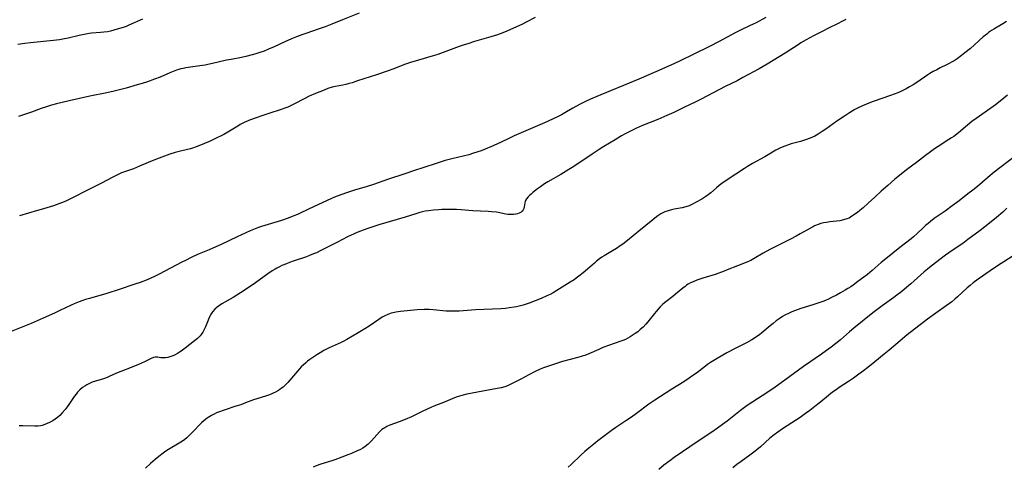
# Model space of a CAD drawing. Units: inches. Extents: x 2065506 to 2070931, y 206365 to 211837.
# Drawn here: x 2067130 to 2067364, y 210230 to 210336 of the extents above; entities that cross this region are included whole.
import ezdxf

# ---------------------------------------------------------------- set-up
doc = ezdxf.new("R2010")
doc.units = ezdxf.units.IN
doc.header["$MEASUREMENT"] = 0
doc.layers.add('c_31_T13S_R19E', color=180, linetype='Continuous')

msp = doc.modelspace()

# ---------------------------------------------------------------- linework, layer by layer
at = {"layer": 'c_31_T13S_R19E'}
for points in [[(2067210.85, 210337.13, 942), (2067206.89, 210335.6, 942), (2067204.37, 210334.57, 942), (2067202.73, 210333.93, 942), (2067201.37, 210333.45, 942), (2067198.16, 210332.36, 942), (2067197.22, 210332.02, 942), (2067195.98, 210331.54, 942), (2067194.82, 210331.08, 942), (2067193.18, 210330.37, 942), (2067190.69, 210329.21, 942), (2067189.34, 210328.61, 942), (2067188.27, 210328.19, 942), (2067187.01, 210327.74, 942), (2067186.35, 210327.53, 942), (2067185.43, 210327.26, 942), (2067184, 210326.9, 942), (2067182.97, 210326.68, 942), (2067180.45, 210326.21, 942), (2067179.39, 210325.99, 942), (2067176.08, 210325.23, 942), (2067174.97, 210324.99, 942), (2067174.36, 210324.87, 942), (2067173.05, 210324.66, 942), (2067169.71, 210324.18, 942), (2067169.12, 210324.07, 942), (2067168.54, 210323.94, 942), (2067168.05, 210323.81, 942), (2067167.56, 210323.66, 942), (2067166.76, 210323.37, 942), (2067165.97, 210323.04, 942), (2067163.65, 210322.02, 942), (2067162.32, 210321.48, 942), (2067160.63, 210320.89, 942), (2067159.4, 210320.5, 942), (2067158.23, 210320.15, 942), (2067155.58, 210319.4, 942), (2067152.8, 210318.7, 942), (2067151, 210318.31, 942), (2067146.96, 210317.52, 942), (2067142.12, 210316.41, 942), (2067139.09, 210315.68, 942), (2067137.88, 210315.34, 942), (2067136.7, 210314.97, 942), (2067135.45, 210314.53, 942), (2067133.15, 210313.68, 942), (2067130.08, 210312.67, 942)], [(2067307.14, 210336.11, 938), (2067304.85, 210334.87, 938), (2067304.17, 210334.52, 938), (2067303.33, 210334.12, 938), (2067301.14, 210333.12, 938), (2067299.92, 210332.52, 938), (2067296.13, 210330.44, 938), (2067293.86, 210329.26, 938), (2067290.09, 210327.44, 938), (2067286.89, 210325.84, 938), (2067285.35, 210325.12, 938), (2067281.23, 210323.37, 938), (2067277.07, 210321.53, 938), (2067273.44, 210320.05, 938), (2067270.37, 210318.75, 938), (2067267.12, 210317.41, 938), (2067265.65, 210316.77, 938), (2067264.47, 210316.22, 938), (2067263.04, 210315.49, 938), (2067261.48, 210314.64, 938), (2067259.96, 210313.76, 938), (2067258.79, 210313.1, 938), (2067257.78, 210312.59, 938), (2067256.6, 210312.03, 938), (2067254.7, 210311.19, 938), (2067250.88, 210309.55, 938), (2067247.54, 210308.07, 938), (2067245.94, 210307.33, 938), (2067243.4, 210306.12, 938), (2067242.16, 210305.56, 938), (2067240.68, 210304.94, 938), (2067239.69, 210304.57, 938), (2067237.92, 210303.97, 938), (2067236.77, 210303.62, 938), (2067235.48, 210303.28, 938), (2067232.8, 210302.62, 938), (2067231.23, 210302.21, 938), (2067229.78, 210301.77, 938), (2067225.44, 210300.39, 938), (2067224.44, 210300.07, 938), (2067221.36, 210299.01, 938), (2067217.76, 210297.8, 938), (2067214.2, 210296.57, 938), (2067212.5, 210296.03, 938), (2067209.93, 210295.27, 938), (2067208.04, 210294.66, 938), (2067206.44, 210294.09, 938), (2067205.01, 210293.55, 938), (2067204.25, 210293.23, 938), (2067203.06, 210292.7, 938), (2067200.19, 210291.36, 938), (2067196.98, 210289.83, 938), (2067196.2, 210289.48, 938), (2067195.33, 210289.11, 938), (2067194.01, 210288.62, 938), (2067192.39, 210288.06, 938), (2067190.81, 210287.55, 938), (2067187.71, 210286.61, 938), (2067186.98, 210286.37, 938), (2067185.76, 210285.89, 938), (2067184.98, 210285.55, 938), (2067181.9, 210284.14, 938), (2067178.09, 210282.31, 938), (2067176.89, 210281.76, 938), (2067175.29, 210281.08, 938), (2067172.53, 210279.95, 938), (2067171, 210279.25, 938), (2067169.66, 210278.58, 938), (2067168.82, 210278.14, 938), (2067163.45, 210275.29, 938), (2067162.32, 210274.74, 938), (2067161.43, 210274.35, 938), (2067160.59, 210274.01, 938), (2067158.91, 210273.37, 938), (2067157.68, 210272.92, 938), (2067153.95, 210271.65, 938), (2067151.03, 210270.73, 938), (2067146.92, 210269.57, 938), (2067146, 210269.28, 938), (2067145.09, 210268.97, 938), (2067144.49, 210268.75, 938), (2067143.31, 210268.27, 938), (2067142.57, 210267.94, 938), (2067139.91, 210266.67, 938), (2067138.6, 210266.06, 938), (2067135.92, 210264.91, 938), (2067133.09, 210263.66, 938), (2067131.54, 210263.01, 938), (2067127.94, 210261.61, 938)], [(2067159.48, 210335.72, 944), (2067156.27, 210334.3, 944), (2067155.6, 210334.03, 944), (2067154.91, 210333.78, 944), (2067154.06, 210333.5, 944), (2067152.65, 210333.1, 944), (2067151.91, 210332.92, 944), (2067151.16, 210332.76, 944), (2067150.35, 210332.64, 944), (2067149.56, 210332.56, 944), (2067147.43, 210332.39, 944), (2067146.86, 210332.33, 944), (2067146.07, 210332.21, 944), (2067145.27, 210332.06, 944), (2067144.48, 210331.89, 944), (2067141.85, 210331.24, 944), (2067140.62, 210331, 944), (2067139.84, 210330.87, 944), (2067138.39, 210330.69, 944), (2067132.91, 210330.11, 944), (2067131.6, 210329.95, 944), (2067129.94, 210329.71, 944)], [(2067326.13, 210335.69, 936), (2067325.18, 210335.17, 936), (2067324.32, 210334.72, 936), (2067322.04, 210333.61, 936), (2067320.67, 210332.91, 936), (2067318.43, 210331.75, 936), (2067316.72, 210330.81, 936), (2067315.49, 210330.09, 936), (2067314.85, 210329.69, 936), (2067311.78, 210327.7, 936), (2067307.49, 210325.1, 936), (2067305.59, 210324, 936), (2067301.76, 210321.88, 936), (2067300.37, 210321.16, 936), (2067297.52, 210319.77, 936), (2067291.88, 210316.75, 936), (2067290.62, 210316.12, 936), (2067287.74, 210314.77, 936), (2067285.35, 210313.62, 936), (2067283.75, 210312.89, 936), (2067281.62, 210312, 936), (2067277.96, 210310.56, 936), (2067276.53, 210309.93, 936), (2067275.25, 210309.29, 936), (2067273.87, 210308.55, 936), (2067273.01, 210308.07, 936), (2067271.45, 210307.15, 936), (2067268.79, 210305.53, 936), (2067267.68, 210304.84, 936), (2067266.01, 210303.73, 936), (2067263.83, 210302.25, 936), (2067261.31, 210300.61, 936), (2067260.48, 210300.08, 936), (2067258.6, 210298.96, 936), (2067255.52, 210297.21, 936), (2067254.71, 210296.7, 936), (2067253.76, 210296.03, 936), (2067253.09, 210295.52, 936), (2067251.98, 210294.66, 936), (2067251.54, 210294.3, 936), (2067251.18, 210293.99, 936), (2067250.86, 210293.67, 936), (2067250.46, 210293.17, 936), (2067250.24, 210292.8, 936), (2067250.13, 210292.5, 936), (2067250.06, 210292.2, 936), (2067249.91, 210291.24, 936), (2067249.82, 210290.89, 936), (2067249.67, 210290.56, 936), (2067249.45, 210290.27, 936), (2067249.17, 210290.02, 936), (2067248.73, 210289.77, 936), (2067248.34, 210289.62, 936), (2067247.91, 210289.52, 936), (2067247.38, 210289.45, 936), (2067246.93, 210289.43, 936), (2067246.48, 210289.44, 936), (2067246.04, 210289.48, 936), (2067245.59, 210289.55, 936), (2067243.76, 210289.93, 936), (2067243.34, 210289.99, 936), (2067242.21, 210290.12, 936), (2067241.41, 210290.18, 936), (2067237.73, 210290.36, 936), (2067235.01, 210290.57, 936), (2067233.85, 210290.63, 936), (2067232.87, 210290.64, 936), (2067230.38, 210290.61, 936), (2067229.69, 210290.59, 936), (2067228.45, 210290.5, 936), (2067227.21, 210290.35, 936), (2067226.45, 210290.22, 936), (2067225.71, 210290.06, 936), (2067225.16, 210289.92, 936), (2067224.23, 210289.64, 936), (2067221.68, 210288.84, 936), (2067215.44, 210286.97, 936), (2067212.85, 210286.13, 936), (2067211.75, 210285.75, 936), (2067211.13, 210285.51, 936), (2067210.51, 210285.26, 936), (2067209.64, 210284.88, 936), (2067208.09, 210284.14, 936), (2067205.66, 210282.92, 936), (2067201.73, 210280.9, 936), (2067200.67, 210280.39, 936), (2067200.02, 210280.11, 936), (2067199.04, 210279.71, 936), (2067198.34, 210279.44, 936), (2067195.16, 210278.36, 936), (2067194.28, 210278.04, 936), (2067193.61, 210277.79, 936), (2067192.52, 210277.33, 936), (2067191.92, 210277.04, 936), (2067191.33, 210276.73, 936), (2067190.94, 210276.51, 936), (2067190.21, 210276.08, 936), (2067189.15, 210275.37, 936), (2067186.25, 210273.26, 936), (2067184.74, 210272.24, 936), (2067182.72, 210270.93, 936), (2067180.94, 210269.82, 936), (2067178.27, 210268.27, 936), (2067177.7, 210267.9, 936), (2067177.14, 210267.48, 936), (2067176.62, 210267.02, 936), (2067176.06, 210266.4, 936), (2067175.6, 210265.71, 936), (2067175.43, 210265.39, 936), (2067175.18, 210264.82, 936), (2067174.58, 210263.23, 936), (2067174.4, 210262.8, 936), (2067174.11, 210262.18, 936), (2067173.77, 210261.59, 936), (2067173.37, 210261.02, 936), (2067173.13, 210260.72, 936), (2067172.5, 210260.1, 936), (2067171.81, 210259.52, 936), (2067169.62, 210257.78, 936), (2067168.64, 210257.05, 936), (2067168.28, 210256.82, 936), (2067167.77, 210256.51, 936), (2067166.89, 210256.07, 936), (2067166.19, 210255.77, 936), (2067165.5, 210255.57, 936), (2067164.92, 210255.48, 936), (2067164.37, 210255.46, 936), (2067163.85, 210255.49, 936), (2067163.02, 210255.62, 936), (2067162.5, 210255.63, 936), (2067162.08, 210255.56, 936), (2067161.53, 210255.33, 936), (2067159.96, 210254.55, 936), (2067158.54, 210253.92, 936), (2067156.83, 210253.23, 936), (2067154.32, 210252.29, 936), (2067153.68, 210252.04, 936), (2067151.7, 210251.11, 936), (2067151.07, 210250.84, 936), (2067150.25, 210250.54, 936), (2067148.36, 210249.97, 936), (2067147.54, 210249.69, 936), (2067146.88, 210249.4, 936), (2067146.25, 210249.07, 936), (2067145.83, 210248.81, 936), (2067145.3, 210248.44, 936), (2067144.65, 210247.88, 936), (2067144.1, 210247.32, 936), (2067143.74, 210246.9, 936), (2067143.31, 210246.35, 936), (2067142.03, 210244.47, 936), (2067141.6, 210243.86, 936), (2067141.15, 210243.26, 936), (2067140.43, 210242.42, 936), (2067139.89, 210241.86, 936), (2067139.31, 210241.35, 936), (2067138.79, 210240.95, 936), (2067138.24, 210240.59, 936), (2067137.47, 210240.17, 936), (2067136.9, 210239.9, 936), (2067136.31, 210239.66, 936), (2067135.69, 210239.47, 936), (2067135.32, 210239.39, 936), (2067134.71, 210239.3, 936), (2067134, 210239.27, 936), (2067131.13, 210239.39, 936), (2067130.27, 210239.38, 936)], [(2067252.54, 210336.1, 940), (2067250.39, 210335.02, 940), (2067249.34, 210334.51, 940), (2067245.23, 210332.67, 940), (2067244.19, 210332.25, 940), (2067243.63, 210332.04, 940), (2067242.03, 210331.52, 940), (2067240.39, 210331.04, 940), (2067238.18, 210330.41, 940), (2067236.57, 210329.93, 940), (2067235.7, 210329.65, 940), (2067234.49, 210329.24, 940), (2067231.39, 210328.07, 940), (2067229.47, 210327.4, 940), (2067228.34, 210327.04, 940), (2067224.85, 210326.06, 940), (2067223.01, 210325.47, 940), (2067221.79, 210325.04, 940), (2067218.77, 210323.88, 940), (2067217.46, 210323.41, 940), (2067214.89, 210322.54, 940), (2067210.43, 210321.09, 940), (2067209.12, 210320.68, 940), (2067208.47, 210320.49, 940), (2067207.68, 210320.28, 940), (2067206.95, 210320.13, 940), (2067205.24, 210319.82, 940), (2067204.41, 210319.63, 940), (2067203.37, 210319.29, 940), (2067202.51, 210318.95, 940), (2067200.44, 210318.1, 940), (2067199, 210317.47, 940), (2067197.95, 210316.96, 940), (2067195.31, 210315.56, 940), (2067194.57, 210315.21, 940), (2067193.9, 210314.91, 940), (2067193.21, 210314.64, 940), (2067192.37, 210314.34, 940), (2067189.43, 210313.41, 940), (2067187.73, 210312.83, 940), (2067186.44, 210312.36, 940), (2067184.87, 210311.77, 940), (2067184.14, 210311.47, 940), (2067183.59, 210311.23, 940), (2067182.65, 210310.76, 940), (2067182.05, 210310.41, 940), (2067179.69, 210308.95, 940), (2067178.76, 210308.42, 940), (2067178.24, 210308.15, 940), (2067176.92, 210307.5, 940), (2067175.69, 210306.92, 940), (2067173.58, 210306.02, 940), (2067172.18, 210305.48, 940), (2067171.3, 210305.18, 940), (2067170.84, 210305.05, 940), (2067168.77, 210304.55, 940), (2067167.85, 210304.31, 940), (2067167.18, 210304.11, 940), (2067165.97, 210303.71, 940), (2067162.18, 210302.31, 940), (2067160.8, 210301.76, 940), (2067158.76, 210300.89, 940), (2067157.31, 210300.3, 940), (2067154.54, 210299.3, 940), (2067153.87, 210299.03, 940), (2067153.21, 210298.73, 940), (2067152.42, 210298.33, 940), (2067149.77, 210296.88, 940), (2067146.77, 210295.39, 940), (2067142.77, 210293.33, 940), (2067141.32, 210292.65, 940), (2067140.28, 210292.22, 940), (2067139.64, 210291.98, 940), (2067138.37, 210291.53, 940), (2067136.03, 210290.8, 940), (2067134.58, 210290.37, 940), (2067130.3, 210289.13, 940)], [(2067364.18, 210335.17, 934), (2067363.31, 210334.62, 934), (2067361.23, 210333.4, 934), (2067360.64, 210333.03, 934), (2067359.93, 210332.54, 934), (2067359.5, 210332.21, 934), (2067358.69, 210331.54, 934), (2067355.64, 210328.82, 934), (2067354.34, 210327.73, 934), (2067353.52, 210327.1, 934), (2067352.52, 210326.37, 934), (2067351.82, 210325.9, 934), (2067351.2, 210325.53, 934), (2067350.6, 210325.21, 934), (2067349.99, 210324.9, 934), (2067348.5, 210324.19, 934), (2067347.67, 210323.77, 934), (2067346.83, 210323.31, 934), (2067346.01, 210322.83, 934), (2067345.59, 210322.56, 934), (2067342.96, 210320.74, 934), (2067342.06, 210320.16, 934), (2067341.24, 210319.67, 934), (2067340.41, 210319.22, 934), (2067339.35, 210318.68, 934), (2067338.46, 210318.28, 934), (2067337.6, 210317.93, 934), (2067336.74, 210317.61, 934), (2067332.59, 210316.22, 934), (2067331.56, 210315.84, 934), (2067331.04, 210315.63, 934), (2067330.04, 210315.19, 934), (2067328.92, 210314.64, 934), (2067328.29, 210314.3, 934), (2067327.66, 210313.94, 934), (2067327, 210313.55, 934), (2067325.8, 210312.77, 934), (2067323.99, 210311.55, 934), (2067321.38, 210309.66, 934), (2067320.56, 210309.09, 934), (2067319.58, 210308.46, 934), (2067318.77, 210308.01, 934), (2067318.22, 210307.75, 934), (2067317.68, 210307.52, 934), (2067316.61, 210307.12, 934), (2067315.36, 210306.74, 934), (2067313.16, 210306.16, 934), (2067312.55, 210305.97, 934), (2067311.69, 210305.67, 934), (2067311.08, 210305.42, 934), (2067310.47, 210305.15, 934), (2067309.56, 210304.68, 934), (2067306.9, 210303.15, 934), (2067304, 210301.53, 934), (2067302.83, 210300.83, 934), (2067302.15, 210300.39, 934), (2067300.06, 210299, 934), (2067297.54, 210297.36, 934), (2067296.74, 210296.81, 934), (2067296.09, 210296.32, 934), (2067295.47, 210295.81, 934), (2067294.12, 210294.58, 934), (2067293.53, 210294.1, 934), (2067292.99, 210293.71, 934), (2067292.02, 210293.11, 934), (2067290.65, 210292.34, 934), (2067289.8, 210291.9, 934), (2067289.01, 210291.54, 934), (2067288.19, 210291.25, 934), (2067287.34, 210291.03, 934), (2067285.45, 210290.69, 934), (2067284.8, 210290.54, 934), (2067284.03, 210290.33, 934), (2067283.27, 210290.07, 934), (2067282.8, 210289.85, 934), (2067282.3, 210289.58, 934), (2067281.58, 210289.11, 934), (2067280.88, 210288.59, 934), (2067280.39, 210288.2, 934), (2067277.07, 210285.52, 934), (2067274.37, 210283.26, 934), (2067273.26, 210282.39, 934), (2067272.69, 210281.99, 934), (2067271.77, 210281.38, 934), (2067270.86, 210280.83, 934), (2067268.86, 210279.67, 934), (2067268.31, 210279.32, 934), (2067267.76, 210278.94, 934), (2067267.08, 210278.42, 934), (2067266.54, 210277.95, 934), (2067264.91, 210276.49, 934), (2067263.93, 210275.64, 934), (2067262.9, 210274.81, 934), (2067262.27, 210274.35, 934), (2067261.79, 210274.01, 934), (2067260.85, 210273.39, 934), (2067257.69, 210271.43, 934), (2067256.75, 210270.89, 934), (2067256.04, 210270.51, 934), (2067255.32, 210270.16, 934), (2067253.97, 210269.58, 934), (2067252.51, 210268.99, 934), (2067251.11, 210268.46, 934), (2067249.88, 210268.04, 934), (2067249.33, 210267.87, 934), (2067248.73, 210267.72, 934), (2067248.12, 210267.58, 934), (2067247.51, 210267.47, 934), (2067246.39, 210267.3, 934), (2067245.46, 210267.21, 934), (2067244.39, 210267.13, 934), (2067238.36, 210266.88, 934), (2067237.45, 210266.82, 934), (2067234.54, 210266.56, 934), (2067233.47, 210266.51, 934), (2067232.65, 210266.51, 934), (2067231.45, 210266.56, 934), (2067228.35, 210266.86, 934), (2067227.37, 210266.91, 934), (2067226.18, 210266.91, 934), (2067224.56, 210266.85, 934), (2067221.4, 210266.56, 934), (2067220.64, 210266.47, 934), (2067219.51, 210266.3, 934), (2067219.2, 210266.24, 934), (2067218.4, 210266.04, 934), (2067217.62, 210265.79, 934), (2067216.89, 210265.46, 934), (2067216.3, 210265.12, 934), (2067214.45, 210263.83, 934), (2067213.19, 210262.99, 934), (2067212.13, 210262.33, 934), (2067210.55, 210261.42, 934), (2067207.88, 210259.82, 934), (2067207.18, 210259.43, 934), (2067206.52, 210259.11, 934), (2067203.68, 210257.84, 934), (2067203.04, 210257.53, 934), (2067202.41, 210257.2, 934), (2067201.56, 210256.7, 934), (2067200.78, 210256.19, 934), (2067199.13, 210255.06, 934), (2067198.61, 210254.68, 934), (2067198.17, 210254.33, 934), (2067197.55, 210253.79, 934), (2067197.11, 210253.36, 934), (2067196.68, 210252.9, 934), (2067196.2, 210252.36, 934), (2067195.28, 210251.23, 934), (2067194.38, 210250.19, 934), (2067193.92, 210249.68, 934), (2067193.36, 210249.11, 934), (2067192.78, 210248.57, 934), (2067192.42, 210248.27, 934), (2067192.05, 210248, 934), (2067191.55, 210247.67, 934), (2067191.03, 210247.38, 934), (2067190.61, 210247.16, 934), (2067189.97, 210246.88, 934), (2067189.32, 210246.63, 934), (2067188.82, 210246.46, 934), (2067186.57, 210245.8, 934), (2067185.81, 210245.54, 934), (2067183.85, 210244.79, 934), (2067182.75, 210244.39, 934), (2067181.62, 210244.01, 934), (2067178.81, 210243.11, 934), (2067177.52, 210242.64, 934), (2067177.04, 210242.44, 934), (2067176.44, 210242.16, 934), (2067175.86, 210241.86, 934), (2067175.07, 210241.39, 934), (2067174.78, 210241.2, 934), (2067174.11, 210240.68, 934), (2067173.47, 210240.1, 934), (2067173.01, 210239.64, 934), (2067171.64, 210238.18, 934), (2067170.91, 210237.45, 934), (2067169.96, 210236.56, 934), (2067169.47, 210236.15, 934), (2067168.96, 210235.77, 934), (2067168.18, 210235.25, 934), (2067165.61, 210233.78, 934), (2067165.01, 210233.39, 934), (2067164.35, 210232.92, 934), (2067163.37, 210232.15, 934), (2067162.47, 210231.4, 934), (2067161.38, 210230.43, 934), (2067160.21, 210229.34, 934)], [(2067364.46, 210317.76, 932), (2067362.66, 210316.3, 932), (2067361.56, 210315.45, 932), (2067359.15, 210313.68, 932), (2067357.02, 210312.2, 932), (2067355.98, 210311.45, 932), (2067354.93, 210310.63, 932), (2067352.79, 210308.84, 932), (2067351.69, 210307.97, 932), (2067351.2, 210307.61, 932), (2067350.57, 210307.19, 932), (2067347.97, 210305.55, 932), (2067347.16, 210305.02, 932), (2067346.19, 210304.34, 932), (2067345.03, 210303.46, 932), (2067342.88, 210301.75, 932), (2067340.52, 210300.02, 932), (2067338.82, 210298.71, 932), (2067337.73, 210297.82, 932), (2067336.08, 210296.33, 932), (2067334.53, 210294.98, 932), (2067333, 210293.57, 932), (2067331.43, 210292.15, 932), (2067330.23, 210291.02, 932), (2067329.48, 210290.39, 932), (2067328.87, 210289.93, 932), (2067327.59, 210289.02, 932), (2067326.89, 210288.62, 932), (2067326.4, 210288.41, 932), (2067325.59, 210288.16, 932), (2067324.74, 210287.99, 932), (2067323.88, 210287.87, 932), (2067322.35, 210287.7, 932), (2067321.52, 210287.58, 932), (2067320.85, 210287.45, 932), (2067320.22, 210287.29, 932), (2067319.6, 210287.1, 932), (2067318.72, 210286.76, 932), (2067318.43, 210286.62, 932), (2067317.72, 210286.25, 932), (2067315.31, 210284.86, 932), (2067314.35, 210284.33, 932), (2067313.02, 210283.64, 932), (2067310.17, 210282.2, 932), (2067308.09, 210281.12, 932), (2067306.54, 210280.26, 932), (2067304.4, 210279.01, 932), (2067303.61, 210278.59, 932), (2067303.19, 210278.39, 932), (2067302.25, 210277.98, 932), (2067300.48, 210277.31, 932), (2067298.04, 210276.32, 932), (2067297.31, 210276.04, 932), (2067295.13, 210275.27, 932), (2067292.26, 210274.35, 932), (2067290.84, 210273.86, 932), (2067289.94, 210273.51, 932), (2067289.36, 210273.25, 932), (2067288.81, 210272.95, 932), (2067288.41, 210272.7, 932), (2067288.03, 210272.43, 932), (2067287.51, 210272.02, 932), (2067285.79, 210270.56, 932), (2067285.1, 210270, 932), (2067283.45, 210268.75, 932), (2067282.79, 210268.19, 932), (2067282.17, 210267.57, 932), (2067281.19, 210266.47, 932), (2067280.81, 210266.02, 932), (2067279.22, 210264.02, 932), (2067278.72, 210263.45, 932), (2067278.09, 210262.79, 932), (2067277.41, 210262.17, 932), (2067276.82, 210261.68, 932), (2067276.21, 210261.22, 932), (2067275.75, 210260.9, 932), (2067274.99, 210260.44, 932), (2067274.45, 210260.14, 932), (2067273.89, 210259.87, 932), (2067273.3, 210259.61, 932), (2067272.83, 210259.43, 932), (2067269.88, 210258.42, 932), (2067268.54, 210257.91, 932), (2067267.57, 210257.5, 932), (2067265.27, 210256.47, 932), (2067264.28, 210256.08, 932), (2067263.67, 210255.87, 932), (2067262.62, 210255.56, 932), (2067258.98, 210254.6, 932), (2067257.55, 210254.18, 932), (2067255.88, 210253.63, 932), (2067254.51, 210253.11, 932), (2067253.68, 210252.77, 932), (2067252.52, 210252.24, 932), (2067251.05, 210251.48, 932), (2067249.26, 210250.48, 932), (2067248.67, 210250.17, 932), (2067247.09, 210249.39, 932), (2067245.93, 210248.87, 932), (2067245.32, 210248.65, 932), (2067244.45, 210248.39, 932), (2067243.55, 210248.19, 932), (2067242.28, 210247.97, 932), (2067240.11, 210247.62, 932), (2067236.3, 210246.87, 932), (2067235.16, 210246.59, 932), (2067234.6, 210246.43, 932), (2067234.02, 210246.23, 932), (2067233.44, 210246, 932), (2067231.2, 210245.03, 932), (2067228.48, 210244.01, 932), (2067227.78, 210243.72, 932), (2067225.93, 210242.87, 932), (2067223.18, 210241.52, 932), (2067221.72, 210240.86, 932), (2067220.32, 210240.32, 932), (2067218.11, 210239.52, 932), (2067217.37, 210239.19, 932), (2067216.89, 210238.94, 932), (2067216.57, 210238.73, 932), (2067216.21, 210238.48, 932), (2067215.64, 210237.98, 932), (2067214.97, 210237.28, 932), (2067213.72, 210235.85, 932), (2067213.33, 210235.43, 932), (2067212.91, 210235.03, 932), (2067212.25, 210234.49, 932), (2067211.69, 210234.12, 932), (2067211.1, 210233.79, 932), (2067210.21, 210233.35, 932), (2067209, 210232.82, 932), (2067208.16, 210232.48, 932), (2067206.69, 210231.94, 932), (2067205.02, 210231.34, 932), (2067204.33, 210231.11, 932), (2067201.76, 210230.32, 932), (2067200.64, 210229.92, 932), (2067199.88, 210229.6, 932)], [(2067368.14, 210304.71, 930), (2067362.3, 210300.25, 930), (2067360.91, 210299.14, 930), (2067359.73, 210298.16, 930), (2067357.3, 210296.1, 930), (2067356.23, 210295.23, 930), (2067355.06, 210294.31, 930), (2067352.97, 210292.7, 930), (2067351.36, 210291.5, 930), (2067349.63, 210290.26, 930), (2067347.08, 210288.47, 930), (2067346.18, 210287.8, 930), (2067345.61, 210287.34, 930), (2067345.1, 210286.9, 930), (2067344.48, 210286.33, 930), (2067343.04, 210284.94, 930), (2067342.14, 210284.14, 930), (2067341.59, 210283.69, 930), (2067338.92, 210281.62, 930), (2067335.6, 210278.95, 930), (2067334.5, 210278.04, 930), (2067332.36, 210276.21, 930), (2067331.23, 210275.26, 930), (2067330.36, 210274.57, 930), (2067329.01, 210273.55, 930), (2067327.89, 210272.74, 930), (2067327.32, 210272.35, 930), (2067326.61, 210271.9, 930), (2067325.99, 210271.53, 930), (2067324.89, 210270.9, 930), (2067323.93, 210270.37, 930), (2067322.73, 210269.75, 930), (2067321.99, 210269.39, 930), (2067321.29, 210269.07, 930), (2067320.71, 210268.84, 930), (2067319.98, 210268.57, 930), (2067318.34, 210268.02, 930), (2067315.46, 210267.14, 930), (2067313.99, 210266.62, 930), (2067313.36, 210266.36, 930), (2067312.73, 210266.09, 930), (2067311.7, 210265.57, 930), (2067311.13, 210265.25, 930), (2067310.58, 210264.9, 930), (2067310.09, 210264.57, 930), (2067309.62, 210264.23, 930), (2067308.9, 210263.66, 930), (2067308.21, 210263.08, 930), (2067306.23, 210261.38, 930), (2067305.71, 210260.97, 930), (2067305.06, 210260.51, 930), (2067304.47, 210260.13, 930), (2067303.87, 210259.77, 930), (2067302.61, 210259.08, 930), (2067299.89, 210257.69, 930), (2067297.93, 210256.64, 930), (2067295.62, 210255.32, 930), (2067294.1, 210254.4, 930), (2067293.35, 210253.89, 930), (2067292.86, 210253.53, 930), (2067290.71, 210251.89, 930), (2067289.91, 210251.3, 930), (2067288.99, 210250.65, 930), (2067287.75, 210249.83, 930), (2067284.9, 210248.06, 930), (2067280.91, 210245.49, 930), (2067279.47, 210244.49, 930), (2067276.49, 210242.28, 930), (2067275.33, 210241.45, 930), (2067274, 210240.55, 930), (2067271.66, 210239.02, 930), (2067270.49, 210238.2, 930), (2067269.27, 210237.28, 930), (2067267.4, 210235.84, 930), (2067266.39, 210235.04, 930), (2067265.2, 210234.07, 930), (2067264.27, 210233.27, 930), (2067263.35, 210232.43, 930), (2067261.06, 210230.25, 930), (2067260.34, 210229.6, 930)], [(2067364.31, 210290.92, 928), (2067363.3, 210290.02, 928), (2067361.81, 210288.76, 928), (2067360.15, 210287.42, 928), (2067357.93, 210285.68, 928), (2067355.07, 210283.52, 928), (2067353.83, 210282.62, 928), (2067351.34, 210280.93, 928), (2067349.74, 210279.8, 928), (2067346.36, 210277.2, 928), (2067345.51, 210276.52, 928), (2067344.71, 210275.85, 928), (2067341.53, 210273.05, 928), (2067340.58, 210272.24, 928), (2067339.36, 210271.23, 928), (2067338.25, 210270.36, 928), (2067337.47, 210269.77, 928), (2067334.75, 210267.8, 928), (2067333.46, 210266.83, 928), (2067332.55, 210266.12, 928), (2067328.03, 210262.52, 928), (2067326.96, 210261.62, 928), (2067324.83, 210259.76, 928), (2067323.74, 210258.87, 928), (2067322.63, 210258.02, 928), (2067321.55, 210257.22, 928), (2067320.36, 210256.37, 928), (2067316.11, 210253.43, 928), (2067311.66, 210250.16, 928), (2067309.4, 210248.55, 928), (2067307.4, 210247.2, 928), (2067304.06, 210245.04, 928), (2067302.79, 210244.17, 928), (2067301.2, 210242.99, 928), (2067297.99, 210240.49, 928), (2067296.91, 210239.68, 928), (2067295.75, 210238.84, 928), (2067294.37, 210237.91, 928), (2067291.11, 210235.76, 928), (2067285.44, 210231.84, 928), (2067284.43, 210231.11, 928), (2067283.04, 210230.06, 928), (2067281.79, 210229.04, 928)], [(2067365.79, 210279.68, 926), (2067363.53, 210278.26, 926), (2067362.3, 210277.44, 926), (2067360.35, 210276.07, 926), (2067357.52, 210274.14, 926), (2067356.31, 210273.23, 926), (2067355.6, 210272.65, 926), (2067354.9, 210272.05, 926), (2067352.55, 210269.91, 926), (2067351.94, 210269.38, 926), (2067351.21, 210268.78, 926), (2067349.91, 210267.81, 926), (2067347.46, 210266.09, 926), (2067345.49, 210264.64, 926), (2067340.67, 210260.91, 926), (2067339.57, 210260.03, 926), (2067338.99, 210259.54, 926), (2067336.37, 210257.3, 926), (2067335.22, 210256.35, 926), (2067332.99, 210254.57, 926), (2067331.35, 210253.23, 926), (2067330.33, 210252.42, 926), (2067329.22, 210251.58, 926), (2067327.94, 210250.68, 926), (2067326.74, 210249.87, 926), (2067324.52, 210248.43, 926), (2067323.8, 210247.94, 926), (2067323.17, 210247.48, 926), (2067322.54, 210247, 926), (2067321.52, 210246.19, 926), (2067319.8, 210244.74, 926), (2067318.8, 210243.92, 926), (2067317.6, 210242.99, 926), (2067316.59, 210242.26, 926), (2067315.32, 210241.38, 926), (2067312.19, 210239.37, 926), (2067311.1, 210238.65, 926), (2067309.99, 210237.89, 926), (2067309.11, 210237.24, 926), (2067308.15, 210236.45, 926), (2067305.91, 210234.44, 926), (2067304.62, 210233.35, 926), (2067303.35, 210232.39, 926), (2067301.33, 210230.93, 926), (2067300.34, 210230.19, 926), (2067299.38, 210229.42, 926)]]:
    msp.add_polyline3d(points, dxfattribs=at)

doc.saveas('drawing.dxf')
